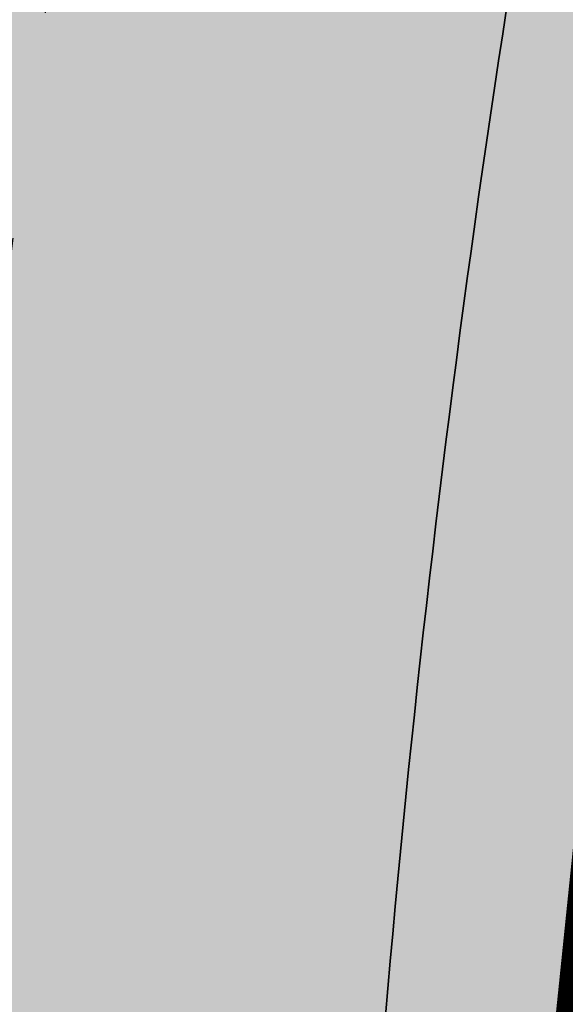
# Model space of a CAD drawing. Units: metres. Extents: x 567318 to 568128, y 8573649 to 8574350.
# Drawn here: x 567637 to 567640, y 8574019 to 8574025 of the extents above; entities that cross this region are included whole.
import ezdxf

# ---------------------------------------------------------------- set-up
doc = ezdxf.new("R2010")
doc.units = ezdxf.units.M
doc.header["$LTSCALE"] = 5
doc.linetypes.add('DASHDOT', pattern=[1, 0.5, -0.25, 0, -0.25])
for name, color, linetype in [('_ffa_H_PAV_asfalto', 252, 'CONTINUOUS'), ('_ffa_H_SV_passeio', 253, 'CONTINUOUS'), ('_ffa_SV_EIXO_via_local', 8, 'DASHDOT'), ('_ffa_SV_meio_fio', 4, 'CONTINUOUS')]:
    doc.layers.add(name, color=color, linetype=linetype)
for name, color, linetype, plot in [('_ffa_SV_piso_tactil_direcional', 51, 'CONTINUOUS', False), ('Z_asfalto', 30, 'CONTINUOUS', False), ('Z_passeio', 30, 'CONTINUOUS', False)]:
    doc.layers.add(name, color=color, linetype=linetype, plot=plot)

msp = doc.modelspace()

# ---------------------------------------------------------------- hatches: boundary and pattern name
at = {"layer": '_ffa_H_PAV_asfalto', "linetype": 'ByBlock'}
h = msp.add_hatch(color=256, dxfattribs=at)
h.dxf.hatch_style = 1
edge = h.paths.add_edge_path()
edge.add_line((567988.6152859797, 8573731.919439765), (567987.3353683836, 8573742.857506437))
edge.add_arc((568002.233717296, 8573744.600836372), 14.99999998598294, 156.9516767725061, 186.674112904561, ccw=False)
edge.add_line((567988.4310925533, 8573750.473446507), (567996.710760158, 8573769.933472328))
edge.add_arc((568179.1354494955, 8573692.31714217), 198.2499987063601, 154.759263756806, 156.9516767802095, ccw=False)
edge.add_line((567999.8135473311, 8573776.855402095), (568013.3670404151, 8573805.60496664))
edge.add_arc((568006.3569786203, 8573808.909741009), 7.749999999429885, 334.7592637632522, 400.3885512337804)
edge.add_line((568012.2599040607, 8573813.931490827), (567957.8791038505, 8573877.854589473))
edge.add_arc((567728.0458570367, 8573682.330340326), 301.7499848312947, 40.38855120934585, 41.28448254314448)
edge.add_line((567954.7937270355, 8573881.424430637), (567934.3131665067, 8573904.749700967))
edge.add_arc((568158.4309984589, 8574101.534508288), 298.2500008234376, 219.0539676430014, 221.2844825642365, ccw=False)
edge.add_line((567926.8241097977, 8573913.62146426), (567926.9475148211, 8573914.73754296))
edge.add_line((567926.9475148211, 8573914.73754296), (567920.6991672083, 8573922.539427232))
edge.add_line((567920.6991672083, 8573922.539427232), (567919.5819821729, 8573922.654609572))
edge.add_line((567919.5819821729, 8573922.654609572), (567883.2328548763, 8573968.041278513))
edge.add_arc((567920.8936629243, 8573998.202943517), 48.24999998575027, 210.7686006667776, 218.6904251819578, ccw=False)
edge.add_line((567879.4353146713, 8573973.519591663), (567860.5215259766, 8574005.287337143))
edge.add_line((567860.5215259766, 8574005.287337143), (567857.5141846656, 8574003.496834913))
edge.add_line((567857.5141846656, 8574003.496834913), (567868.832539588, 8573984.486438623))
edge.add_line((567868.832539588, 8573984.486438623), (567868.5544049381, 8573983.389788685))
edge.add_line((567868.5544049381, 8573983.389788685), (567873.670125526, 8573974.7973849))
edge.add_line((567873.670125526, 8573974.7973849), (567874.7667754611, 8573974.519250246))
edge.add_line((567874.7667754611, 8573974.519250246), (567876.4279733471, 8573971.729089456))
edge.add_arc((567920.8936631491, 8573998.202943662), 51.75000025228308, 210.7686006779523, 218.6904251933282)
edge.add_line((567880.5009828124, 8573965.853385685), (567922.9045971333, 8573912.906892927))
edge.add_arc((568158.4309952256, 8574101.53450563), 301.7499966399067, 218.6904251651964, 221.284482555894)
edge.add_line((567931.6831163976, 8573902.440407477), (567952.1636769203, 8573879.115137154))
edge.add_arc((567728.0458504182, 8573682.33033457), 298.2499936028162, 40.38855124177252, 41.28448257125308, ccw=False)
edge.add_line((567955.2132665068, 8573875.586702516), (567976.3628022728, 8573850.726019068))
edge.add_line((567976.3628022728, 8573850.726019068), (567976.271842208, 8573849.598310655))
edge.add_line((567976.271842208, 8573849.598310655), (567982.7515193976, 8573841.98163267))
edge.add_line((567982.7515193976, 8573841.98163267), (567983.879227808, 8573841.89067261))
edge.add_line((567983.879227808, 8573841.89067261), (568009.5940667844, 8573811.663603855))
edge.add_arc((568006.35697864, 8573808.909741051), 4.249999999626814, -25.240736237870294, 40.38855123692957, ccw=False)
edge.add_line((568010.2012060756, 8573807.09744543), (567996.647712941, 8573778.347880775))
edge.add_arc((568179.1354463738, 8573692.317143537), 201.7499952990129, 154.759263751078, 156.9516767744728)
edge.add_line((567993.4901477365, 8573771.303748079), (567985.7347317397, 8573753.075891266))
edge.add_arc((567983.8943817714, 8573753.85890595), 2.000000000644557, 260.4275659801107, 336.95167679503277, ccw=False)
edge.add_line((567983.5617930756, 8573751.886753634), (567982.4164920531, 8573745.398846729))
edge.add_line((567982.4164920531, 8573745.398846729), (567983.7215113968, 8573742.68674568))
edge.add_arc((567981.9192984808, 8573741.819549851), 2.000000000401648, 6.6741128656295245, 25.69611052768289, ccw=False)
edge.add_line((567983.9057450047, 8573742.051993841), (567988.1118853004, 8573706.106677448))
edge.add_arc((567986.6220504076, 8573705.932344455), 1.500000000092829, -108.26789068978178, 6.674112883554301, ccw=False)
edge.add_line((567986.1518599035, 8573704.507942514), (567979.9753935866, 8573706.546774207))
edge.add_line((567979.9753935866, 8573706.546774207), (567959.939249183, 8573713.160641102))
edge.add_arc((567964.6411542273, 8573727.404660512), 14.99999999958326, 210.5499300701641, 251.73210930062498, ccw=False)
edge.add_line((567951.7233560974, 8573719.780325035), (567926.2831452102, 8573762.883295689))
edge.add_arc((568012.4017994123, 8573813.712198865), 99.9999999982141, 207.7834998651641, 210.5499300670239, ccw=False)
edge.add_line((567923.9302744798, 8573767.099011077), (567917.1430096107, 8573779.981195323))
edge.add_arc((567861.8483065376, 8573750.847952936), 62.49999999952819, 27.78349988537523, 28.17522814938133)
edge.add_line((567916.9425363609, 8573780.358558489), (567904.617113894, 8573803.369257396))
edge.add_arc((567817.7887110331, 8573756.8603501), 98.50000000620074, 28.17535546579343, 34.46651003506268)
edge.add_line((567898.997737163, 8573812.603906466), (567885.2352155438, 8573832.653595628))
edge.add_arc((567761.97887639, 8573748.047893325), 149.5000000127926, 34.46651003540071, 42.86373869272261)
edge.add_arc((567874.4903188028, 8573852.467361484), 4.000000001379312, 183.4531064291969, 222.8637386798149, ccw=False)
edge.add_line((567870.497581085, 8573852.22643509), (567866.4661378199, 8573856.269379323))
edge.add_arc((567866.7184375407, 8573860.261414502), 4.000000001903007, 226.9730398779547, 266.3836721053859, ccw=False)
edge.add_arc((567761.9788763938, 8573748.04789334), 149.5000000012492, 46.97303987431806, 62.40077685394814)
edge.add_line((567831.2398372864, 8573880.536267534), (567730.1291980125, 8573933.393886743))
edge.add_arc((567684.9590061457, 8573846.988425305), 97.49999999793995, 62.40077686612807, 69.21389972026606)
edge.add_line((567719.5598224372, 8573938.14232545), (567675.2812469479, 8573954.949887767))
edge.add_arc((567697.1063772384, 8574012.446963236), 61.49999999677645, 233.93134320163972, 249.2138997053398, ccw=False)
edge.add_line((567660.8979899576, 8573962.73577043), (567648.0745207418, 8573972.076064102))
edge.add_arc((567663.6765087561, 8573993.496334175), 26.49999999940479, 176.3816689911284, 233.93134320558448, ccw=False)
edge.add_line((567637.2293341651, 8573995.168744443), (567638.626880796, 8574017.26927828))
edge.add_arc((567719.9644177489, 8574012.125827827), 81.50000000074128, 162.8104138685962, 176.3816689870737, ccw=False)
edge.add_line((567642.1048521571, 8574036.211882837), (567653.1904314773, 8574072.046659008))
edge.add_arc((567588.7055151985, 8574091.99523222), 67.50000000528709, 342.8104138300116, 348.7043809850689)
edge.add_arc((567658.8205343358, 8574077.990444047), 3.999999997481419, 127.8191322649891, 168.7043810410495, ccw=False)
edge.add_line((567656.3678508624, 8574081.150245268), (567657.7416590416, 8574088.374214025))
edge.add_arc((567661.183131588, 8574090.412906425), 3.99999999863476, 169.2461464532876, 210.642057560958, ccw=False)
edge.add_line((567657.2533801873, 8574091.159266874), (567664.9922611006, 8574131.906171603))
edge.add_arc((567672.8517639152, 8574130.413450696), 8.000000012528476, 105.6191370026877, 169.2461464053376, ccw=False)
edge.add_line((567670.697831868, 8574138.11803225), (567669.890107349, 8574141.00725033))
edge.add_line((567669.890107349, 8574141.00725033), (567665.5631268098, 8574139.797577616))
edge.add_arc((567625.1769008809, 8574284.258481514), 149.9999999992442, 276.0616355157708, 285.61913704541735, ccw=False)
edge.add_line((567641.0166387161, 8574135.097150382), (567622.5146347397, 8574133.132385854))
edge.add_arc((567621.8810452274, 8574139.0988391), 6.000000001336717, 171.6174267001462, 276.06163550392097, ccw=False)
edge.add_line((567615.9451449135, 8574139.973531889), (567619.6912426554, 8574165.395557791))
edge.add_arc((567628.5950931236, 8574164.08351861), 8.999999998585299, 106.18709077147591, 171.6174267035809, ccw=False)
edge.add_line((567626.0861204951, 8574172.72672729), (567656.931024401, 8574181.68046455))
edge.add_line((567656.931024401, 8574181.68046455), (567657.922329407, 8574181.135199124))
edge.add_line((567657.922329407, 8574181.135199124), (567667.5258946109, 8574183.92294649))
edge.add_line((567667.5258946109, 8574183.92294649), (567668.071160039, 8574184.914251497))
edge.add_line((567668.071160039, 8574184.914251497), (567770.0941578336, 8574214.52974713))
edge.add_line((567770.0941578336, 8574214.52974713), (567771.0854628414, 8574213.984481703))
edge.add_line((567771.0854628414, 8574213.984481703), (567780.6890280435, 8574216.772229068))
edge.add_line((567780.6890280435, 8574216.772229068), (567781.2342934717, 8574217.763534075))
edge.add_line((567781.2342934717, 8574217.763534075), (567789.2958873922, 8574220.10367409))
edge.add_line((567789.2958873922, 8574220.10367409), (567801.9242542561, 8574223.2835523))
edge.add_line((567801.9242542561, 8574223.2835523), (567800.4610417368, 8574228.06822924))
edge.add_line((567800.4610417368, 8574228.06822924), (567788.3719685988, 8574223.479956377))
edge.add_line((567788.3719685988, 8574223.479956377), (567736.4126546326, 8574208.397074394))
edge.add_line((567736.4126546326, 8574208.397074394), (567735.4213496259, 8574208.94233982))
edge.add_line((567735.4213496259, 8574208.94233982), (567725.8177844222, 8574206.154592456))
edge.add_line((567725.8177844222, 8574206.154592456), (567725.2725189935, 8574205.16328745))
edge.add_line((567725.2725189935, 8574205.16328745), (567631.593501513, 8574177.969903681))
edge.add_arc((567623.2302594073, 8574206.780599294), 30.000000003535, 254.1816395430993, 286.18709078542906, ccw=False)
edge.add_line((567615.0526021197, 8574177.916678537), (567537.0782578072, 8574200.00818406))
edge.add_arc((567514.5897002704, 8574120.63240199), 82.49999999645726, 74.18163954344172, 81.8173021908028)
edge.add_arc((567514.5897002289, 8574120.632401997), 82.49999999500962, 81.81730216149683, 86.09600386006467)
edge.add_arc((567520.5471267704, 8574207.9293611), 5.000000002036037, 160.7742228844762, 266.09600388523296, ccw=False)
edge.add_line((567515.8259851756, 8574209.57581852), (567511.1048435793, 8574211.222275943))
edge.add_line((567511.1048435793, 8574211.222275943), (567510.4322978334, 8574209.293781642))
edge.add_arc((567501.9342429632, 8574212.257405002), 8.999999999732982, 269.45296484001796, 340.77422286777596, ccw=False)
edge.add_line((567501.8483161867, 8574203.2578152), (567448.4644021728, 8574203.767517056))
edge.add_arc((567447.9631626452, 8574151.269909881), 52.50000000182876, 89.45296484234356, 115.2454759699416)
edge.add_line((567425.5720531608, 8574198.755573152), (567367.506900753, 8574171.375873765))
edge.add_arc((567325.9234116743, 8574259.563534182), 97.50000007029796, 275.28742084058007, 295.2454759748429, ccw=False)
edge.add_line((567334.9082293512, 8574162.478401102), (567331.5872777074, 8574162.1710611))
edge.add_line((567331.5872777074, 8574162.1710611), (567332.0480375843, 8574157.192336323))
edge.add_line((567332.0480375843, 8574157.192336323), (567335.3689892561, 8574157.499676334))
edge.add_arc((567325.9234117103, 8574259.56353405), 102.4999999363856, 275.2874208410214, 295.245475975872)
edge.add_line((567369.6393873513, 8574166.853429634), (567377.3686130721, 8574170.498023128))
edge.add_line((567377.3686130721, 8574170.498023128), (567387.3400110091, 8574175.199877277))
edge.add_line((567387.3400110091, 8574175.199877277), (567427.7045397697, 8574194.233129026))
edge.add_arc((567447.9631626476, 8574151.269909862), 47.50000001933605, 89.45296484573731, 115.2454759745188, ccw=False)
edge.add_line((567448.4166650746, 8574198.767744943), (567515.3296252913, 8574198.128869718))
edge.add_arc((567514.5897002706, 8574120.632401979), 77.50000000717047, 74.18163954530928, 89.45296483957168, ccw=False)
edge.add_line((567535.7153149267, 8574195.197530601), (567600.9073234362, 8574176.727486013))
edge.add_arc((567596.137023354, 8574159.890198907), 17.49999999863079, -8.38257331976132, 74.18163954719029, ccw=False)
edge.add_line((567613.4500659313, 8574157.339011602), (567604.0058863279, 8574093.248271022))
edge.add_arc((567309.6841624831, 8574136.618455172), 297.500000000298, 350.25961557090443, 351.61742668710866, ccw=False)
edge.add_line((567602.8955411136, 8574086.28618479), (567578.7483190567, 8573945.61618887))
edge.add_arc((567876.8876200207, 8573894.437998), 302.5000000000415, 170.2596155751966, 173.1048746080904)
edge.add_line((567576.5754333221, 8573930.753841931), (567572.2931749299, 8573895.341904812))
edge.add_arc((567644.2688230075, 8573886.638107516), 72.50000002447149, 173.1048746183558, 191.2733552610787)
edge.add_arc((567569.2448388609, 8573871.683114877), 3.999999988727597, -48.34968782637452, 11.273355532992582, ccw=False)
edge.add_line((567571.903169285, 8573868.694255685), (567565.3879916979, 8573862.899571655))
edge.add_arc((567699.4675328145, 8573712.148984324), 201.7500010575465, 131.6503118973786, 134.340094643858)
edge.add_line((567558.4612402958, 8573856.44135556), (567557.3276590954, 8573856.449907066))
edge.add_arc((567699.4674316637, 8573712.148879644), 202.5499974352514, 134.5676997417983, 137.4088074632391)
edge.add_line((567550.3498952219, 8573849.227184953), (567550.3982973079, 8573848.097739208))
edge.add_line((567550.3982973079, 8573848.097739208), (567544.7228622915, 8573841.923837028))
edge.add_arc((567693.2475499769, 8573705.391081013), 201.7443340400997, 137.4089256123892, 143.0335146754246)
edge.add_line((567532.0563690694, 8573826.709585434), (567517.4690169096, 8573807.32799328))
edge.add_arc((567526.8571091128, 8573800.262144083), 11.75000000333645, 143.0334356240888, 209.7460531407764)
edge.add_line((567516.6553714231, 8573794.432302903), (567519.6882358177, 8573789.125042211))
edge.add_line((567519.6882358177, 8573789.125042211), (567519.390574774, 8573788.033530463))
edge.add_line((567519.390574774, 8573788.033530463), (567524.3521419412, 8573779.351200158))
edge.add_line((567524.3521419412, 8573779.351200158), (567525.5782978579, 8573778.81792304))
edge.add_line((567525.5782978579, 8573778.81792304), (567527.9385518333, 8573774.687674692))
edge.add_arc((567598.9165985165, 8573815.24848425), 81.74999928434363, 209.7460531515204, 217.9971894610164)
edge.add_line((567534.4942511892, 8573764.921319142), (567546.6365264585, 8573749.378344007))
edge.add_arc((567942.036086768, 8574058.267103879), 501.7500157131624, 217.9971894869818, 219.3988821113828)
edge.add_line((567554.3107904632, 8573739.79862369), (567571.3091227736, 8573719.103692055))
edge.add_line((567571.3091227736, 8573719.103692055), (567574.0137336235, 8573721.325196084))
edge.add_line((567574.0137336235, 8573721.325196084), (567565.4188302429, 8573731.789218944))
edge.add_line((567565.4188302429, 8573731.789218944), (567565.553510541, 8573732.88565729))
edge.add_line((567565.553510541, 8573732.88565729), (567559.2063561792, 8573740.613116855))
edge.add_line((567559.2063561792, 8573740.613116855), (567558.1046429491, 8573740.6940105))
edge.add_line((567558.1046429491, 8573740.6940105), (567557.0154010616, 8573742.020128027))
edge.add_arc((567942.0360866243, 8574058.267103823), 498.2500155659027, 217.9971894466281, 219.3988820710203, ccw=False)
edge.add_line((567549.3946695486, 8573751.53302419), (567537.2523945589, 8573767.075998968))
edge.add_arc((567598.9165991069, 8573815.248484645), 78.24999999289814, 209.7460531549526, 217.9971894644903, ccw=False)
edge.add_line((567530.9773672917, 8573776.424223168), (567519.7400047382, 8573796.088673944))
edge.add_arc((567526.2517521958, 8573799.80984917), 7.500000000630584, 145.2019043463109, 209.7460531843562, ccw=False)
edge.add_line((567520.0929908638, 8573804.08999623), (567522.3740335039, 8573807.372219248))
edge.add_line((567522.3740335039, 8573807.372219248), (567528.2930803191, 8573815.889215542))
edge.add_line((567528.2930803191, 8573815.889215542), (567534.8528220584, 8573824.60486439))
edge.add_arc((567693.2519088408, 8573705.387452053), 198.2499989861543, 137.4088465799067, 143.0334356428953, ccw=False)
edge.add_line((567547.299944506, 8573839.555578688), (567553.5155670072, 8573846.317112422))
edge.add_arc((567699.4675325261, 8573712.148984564), 198.2500006847816, 130.7063066309854, 137.4088465515163, ccw=False)
edge.add_arc((567572.7812079405, 8573859.402636228), 4.000000001896153, 20.855923760166718, 130.7063065907529, ccw=False)
edge.add_arc((567644.2688230079, 8573886.638107516), 72.50000002646765, 200.8559237068054, 243.804768858948)
edge.add_line((567612.2650631423, 8573821.584211718), (567778.5799632459, 8573739.76432904))
edge.add_arc((567831.3309880838, 8573846.991095189), 119.5000000005742, 243.8047688719458, 257.6753944434274)
edge.add_line((567805.8237182386, 8573730.245092323), (567863.3056534285, 8573717.686142156))
edge.add_arc((567885.1842740064, 8573817.823927041), 102.5000000005515, 257.6753944438264, 265.5578592751882)
edge.add_line((567877.245409769, 8573715.631831286), (567940.2223928835, 8573710.739420587))
edge.add_arc((567932.6707896511, 8573613.532305084), 97.50000008101813, 71.76019648244062, 85.55785888683158, ccw=False)
edge.add_line((567963.1877817978, 8573706.133402303), (567989.6320437843, 8573697.418610126))
edge.add_line((567989.6320437843, 8573697.418610126), (567993.7284974304, 8573702.094569538))
edge.add_arc((567995.7270873477, 8573705.559484882), 4.000000000204595, 186.6741128929043, 240.02331984415, ccw=False)
edge.add_line((567991.7541943005, 8573705.0945969), (567988.0665862004, 8573736.608581323))
edge.add_line((567988.0665862004, 8573736.608581323), (567988.6152859797, 8573731.919439765))
edge = h.paths.add_edge_path(flags=16)
edge.add_arc((567559.7476103391, 8573898.874724377), 63.50000000038732, 335.1127609105878, 344.4971510599767)
edge.add_arc((567559.7476103336, 8573898.874724379), 63.50000000594803, 344.4971510596768, 355.6273196171647)
edge.add_line((567623.0627757993, 8573894.033255305), (567623.8477272484, 8573904.298596289))
edge.add_line((567623.8477272484, 8573904.298596289), (567624.7063935099, 8573905.035272775))
edge.add_line((567624.7063935099, 8573905.035272775), (567625.468829584, 8573915.006164977))
edge.add_line((567625.468829584, 8573915.006164977), (567624.7321530941, 8573915.864831235))
edge.add_line((567624.7321530941, 8573915.864831235), (567626.2130404947, 8573935.23139734))
edge.add_arc((567720.4379468111, 8573928.026378594), 94.49997494950084, 172.9287810655692, 175.6273197683144, ccw=False)
edge.add_arc((567720.4379718195, 8573928.02637666), 94.50000000582466, 168.8636106388118, 172.9287817688193, ccw=False)
edge.add_line((567627.7173886073, 8573946.278594332), (567632.650606591, 8573971.339156892))
edge.add_arc((567636.5752873602, 8573970.56657624), 4.000000000423361, 40.23383897024269, 168.8636105018979, ccw=False)
edge.add_arc((567663.6765087566, 8573993.49633417), 31.49999999847938, 220.2338389659479, 233.9313432023993)
edge.add_line((567645.130749418, 8573968.03450371), (567655.7334912417, 8573960.311732229))
edge.add_line((567655.7334912417, 8573960.311732229), (567664.5556086138, 8573954.458193101))
edge.add_arc((567697.1063772324, 8574012.44696324), 66.49999999874778, 240.6932463335947, 249.213899711931)
edge.add_line((567673.5068461116, 8573950.275328785), (567717.7854216008, 8573933.46776647))
edge.add_arc((567684.9590061229, 8573846.98842531), 92.5000000019509, 62.40077685210281, 69.21389970669401, ccw=False)
edge.add_line((567727.8127779159, 8573928.962837437), (567828.9234171897, 8573876.10521823))
edge.add_arc((567761.9788763971, 8573748.047893342), 144.4999999981023, 53.639355292101186, 62.400776854779224, ccw=False)
edge.add_arc((567845.2765327701, 8573861.192714002), 3.999999999978046, -28.604318919571483, 53.639355282523695, ccw=False)
edge.add_line((567848.7883203287, 8573859.277681848), (567840.7265414326, 8573844.493984997))
edge.add_line((567840.7265414326, 8573844.493984997), (567839.6141958559, 8573844.124263309))
edge.add_arc((568105.489815763, 8573699.717285432), 302.5611021273748, 151.4919627569707, 153.3860028769573)
edge.add_line((567834.986628324, 8573835.257855395), (567835.3439534267, 8573834.182819536))
edge.add_arc((568105.4798778561, 8573699.7222494), 301.750000146889, 153.5381036855998, 154.5419630406272)
edge.add_line((567833.0296984211, 8573829.429467065), (567828.3471663964, 8573819.493788015))
edge.add_line((567828.3471663964, 8573819.493788015), (567812.294875056, 8573785.41215494))
edge.add_line((567812.294875056, 8573785.41215494), (567807.6071555644, 8573775.45936177))
edge.add_line((567807.6071555644, 8573775.45936177), (567792.4532781768, 8573743.285208073))
edge.add_arc((567788.8345711825, 8573744.989602305), 4.000000001325955, 247.3821477704828, 334.77978161983265, ccw=False)
edge.add_arc((567831.3309881048, 8573846.991095185), 114.5000000056137, 243.8047688615057, 247.38214773776, ccw=False)
edge.add_line((567780.7871190968, 8573744.250804612), (567614.4722189938, 8573826.070687288))
edge.add_arc((567644.2688231085, 8573886.63810745), 67.5000000139261, 231.8294006394637, 243.8047687577366, ccw=False)
edge.add_arc((567605.0255017227, 8573836.716050917), 3.999999998852538, 154.6983662392811, 231.8294007464016, ccw=False)
edge.add_line((567601.4092202694, 8573838.425585488), (567605.4166604785, 8573846.902765157))
edge.add_line((567605.4166604785, 8573846.902765157), (567606.4818209728, 8573847.2841088))
edge.add_line((567606.4818209728, 8573847.2841088), (567610.7556573987, 8573856.324812435))
edge.add_line((567610.7556573987, 8573856.324812435), (567610.3743080231, 8573857.389975643))
edge.add_line((567610.3743080231, 8573857.389975643), (567617.1560784186, 8573871.735863075))
edge.add_line((567617.1560784186, 8573871.735863075), (567617.3508584074, 8573872.151778955))
edge = h.paths.add_edge_path(flags=16)
edge.add_arc((567831.3309880925, 8573846.991095187), 114.5000000020145, 253.3763799516529, 257.6753944391972)
edge.add_line((567806.890968023, 8573735.129862316), (567836.7844608054, 8573728.598577576))
edge.add_arc((567837.6382606337, 8573732.50639357), 3.999999999405748, 257.6753944287107, 339.978985260136)
edge.add_line((567841.3965290838, 8573731.136934461), (567847.1987171929, 8573747.060141204))
edge.add_line((567847.1987171929, 8573747.060141204), (567846.7209553247, 8573748.085686719))
edge.add_line((567846.7209553247, 8573748.085686719), (567850.144603096, 8573757.481357845))
edge.add_line((567850.144603096, 8573757.481357845), (567851.1701486082, 8573757.959119713))
edge.add_line((567851.1701486082, 8573757.959119713), (567851.8060679584, 8573759.704301892))
edge.add_arc((568041.3637329626, 8573690.6322081), 201.7500000067435, 150.2277628901005, 159.9789852748714, ccw=False)
edge.add_line((567866.2434897472, 8573790.811861318), (567883.9283961881, 8573821.72617393))
edge.add_arc((567880.4563715396, 8573823.712387623), 3.99999999940967, 330.2277629029432, 394.46651004221)
edge.add_line((567883.754200012, 8573825.976085344), (567881.1129299535, 8573829.823973479))
edge.add_arc((567761.9788764003, 8573748.047893336), 144.4999999983678, 34.46651003438672, 48.87389284796058)
edge.add_arc((567854.3883316958, 8573853.88145404), 4.000000001378963, 48.87389285338462, 151.3956810506178)
edge.add_line((567850.8765441382, 8573855.796486195), (567843.6322194088, 8573842.511837477))
edge.add_arc((568105.4798791506, 8573699.72225253), 298.2499999695705, 151.395681077118, 154.7797815778291)
edge.add_line((567835.6600390952, 8573826.806147631), (567805.2615356721, 8573762.265166055))
edge.add_line((567805.2615356721, 8573762.265166055), (567805.6443982234, 8573761.200545812))
edge.add_line((567805.6443982234, 8573761.200545812), (567801.3834126377, 8573752.153778333))
edge.add_line((567801.3834126377, 8573752.153778333), (567800.318792392, 8573751.77091578))
edge.add_line((567800.318792392, 8573751.77091578), (567796.1000643709, 8573742.813868005))
edge.add_arc((567799.7187713635, 8573741.10947377), 4.000000000539853, 154.7797815850375, 253.37637994759)
edge = h.paths.add_edge_path(flags=16)
edge.add_line((567920.0581086368, 8573763.721778374), (567913.4100419234, 8573776.339765426))
edge.add_line((567913.4100419234, 8573776.339765426), (567912.6238254369, 8573777.831999164))
edge.add_line((567912.6238254369, 8573777.831999164), (567900.2095807539, 8573801.008399157))
edge.add_arc((567817.7887110284, 8573756.860350108), 93.5000000061585, 28.17535545991993, 34.466510030192)
edge.add_line((567894.8754515727, 8573809.774284316), (567890.9805355066, 8573815.448524736))
edge.add_arc((567887.6827070338, 8573813.184827017), 3.999999999992249, 34.46651001643836, 150.2277628764724)
edge.add_line((567884.2106823858, 8573815.171040712), (567876.7459996708, 8573802.122312648))
edge.add_line((567876.7459996708, 8573802.122312648), (567877.0431618624, 8573801.03066498))
edge.add_line((567877.0431618624, 8573801.03066498), (567872.0776276268, 8573792.35060336))
edge.add_line((567872.0776276268, 8573792.35060336), (567870.985979959, 8573792.053441172))
edge.add_line((567870.985979959, 8573792.053441172), (567869.2815112367, 8573789.073924199))
edge.add_arc((568041.3637329683, 8573690.632208101), 198.2500000108062, 150.2277629367386, 159.9789852916289)
edge.add_line((567855.094552835, 8573758.50602512), (567845.2170923605, 8573731.398864465))
edge.add_arc((567848.9753608112, 8573730.029405355), 4.000000000008032, 159.9789852629906, 257.6753944417434)
edge.add_line((567848.1215609838, 8573726.12158936), (567864.372903213, 8573722.57091215))
edge.add_arc((567885.1842740038, 8573817.823927041), 97.49999999958168, 257.675394445362, 265.5578592766357)
edge.add_line((567877.6326714391, 8573720.616811568), (567883.8494905719, 8573720.133853639))
edge.add_line((567883.8494905719, 8573720.133853639), (567897.017520953, 8573719.11088602))
edge.add_line((567897.017520953, 8573719.11088602), (567944.8516247877, 8573715.394860318))
edge.add_arc((567945.0065294548, 8573717.38885243), 2.000000000232673, 265.5578593008278, 390.5499300649411)
edge.add_line((567946.7289025388, 8573718.405430494), (567920.6885133864, 8573762.52527429))
edge.add_line((567920.6885133864, 8573762.52527429), (567920.0546028675, 8573763.719918117))
edge.add_line((567920.0546028675, 8573763.719918117), (567920.0581086368, 8573763.721778374))
edge = h.paths.add_edge_path(flags=16)
edge.add_line((567650.1078808432, 8574080.333350157), (567657.2274564994, 8574117.819476925))
edge.add_arc((567647.4030779952, 8574119.685378049), 9.9999999998519, 349.2461464505966, 456.0616355222268)
edge.add_line((567646.3470954717, 8574129.62946679), (567620.0791820588, 8574126.840024922))
edge.add_arc((567620.9239680774, 8574118.884753928), 8.000000000776943, 96.06163552033665, 171.6174266810097)
edge.add_line((567613.009434327, 8574120.051010981), (567608.9524699219, 8574092.519360363))
edge.add_arc((567309.6841624837, 8574136.618455173), 302.5000000000085, 350.259615570542, 351.617426686642, ccw=False)
edge.add_line((567607.8234634434, 8574085.440264279), (567583.6762413866, 8573944.77026836))
edge.add_arc((567876.8876200202, 8573894.437997999), 297.4999999999554, 170.259615574896, 173.1048746074931)
edge.add_line((567581.5392711188, 8573930.153580049), (567577.2570127265, 8573894.74164293))
edge.add_arc((567644.268823006, 8573886.638107512), 67.50000002363944, 173.1048746148191, 220.8808834030189)
edge.add_arc((567596.2582586277, 8573845.078082133), 4.000000012307199, 220.8808835026943, 334.698366353199)
edge.add_line((567599.8745400957, 8573843.368547564), (567613.9918321465, 8573873.231705824))
edge.add_arc((567559.7476103405, 8573898.874724377), 59.99999999880259, 334.6983662468609, 355.6273196189073)
edge.add_line((567619.5729635298, 8573894.300107932), (567622.7232282253, 8573935.498249967))
edge.add_arc((567720.4379714153, 8573928.026376484), 97.99999964310041, 170.3756427330286, 175.6273196291436, ccw=False)
edge.add_arc((567720.4379692676, 8573928.026376901), 97.99999745571398, 168.8636104836899, 170.3756427635957, ccw=False)
edge.add_line((567624.2832929345, 8573946.954602402), (567625.5721147677, 8573953.501769034))
edge.add_line((567625.5721147677, 8573953.501769034), (567624.9337472892, 8573954.400848543))
edge.add_line((567624.9337472892, 8573954.400848543), (567626.8588961724, 8573964.180532755))
edge.add_line((567626.8588961724, 8573964.180532755), (567627.8067268499, 8573964.853514703))
edge.add_line((567627.8067268499, 8573964.853514703), (567630.3413267484, 8573977.72918724))
edge.add_arc((567542.036009448, 8573995.112251898), 90.00000000224681, 348.8636105027986, 356.3816689897471)
edge.add_line((567631.8566024037, 8573989.432367966), (567633.6368478545, 8574017.58482739))
edge.add_arc((567719.9644177407, 8574012.125827827), 86.49999999242982, 162.8104138678455, 176.3816689857074, ccw=False)
edge.add_line((567637.3281916914, 8574037.689554922), (567648.4137710115, 8574073.524331093))
edge.add_arc((567588.7055151784, 8574091.995232176), 62.50000001168044, 342.8104138703315, 349.2461464571303)
edge = h.paths.add_edge_path(flags=16)
edge.add_arc((567659.4717478616, 8574132.372729639), 2.510616288822872, 0, 360)
edge = h.paths.add_edge_path(flags=17)
edge.add_line((567991.5240785463, 8573707.061146509), (567991.7541942996, 8573705.0945969))
at = {"layer": '_ffa_H_SV_passeio', "linetype": 'ByBlock'}
h = msp.add_hatch(color=256, dxfattribs=at)
h.dxf.hatch_style = 1
edge = h.paths.add_edge_path()
edge.add_line((567703.6845443462, 8574151.70100709), (567726.2558237124, 8574158.01114889))
edge.add_line((567726.2558237124, 8574158.01114889), (567727.5047198464, 8574160.229314446))
edge.add_line((567727.5047198464, 8574160.229314446), (567732.3257913329, 8574161.577117743))
edge.add_arc((567706.6132276688, 8574253.550559534), 95.49999960744812, 285.6191370007083, 288.7705436752814)
edge.add_line((567737.3431192684, 8574163.129745075), (567765.1144544571, 8574172.5679494))
edge.add_line((567765.1144544571, 8574172.5679494), (567766.3830482428, 8574171.942913556))
edge.add_line((567766.3830482428, 8574171.942913556), (567806.1462122446, 8574185.456591018))
edge.add_arc((567809.8466704183, 8574174.568220653), 11.4999999955734, 0.3079820905956012, 108.77054372324099, ccw=False)
edge.add_line((567821.3465042763, 8574174.630036322), (567821.4907365787, 8574147.797886325))
edge.add_arc((568017.9878983389, 8574148.854127962), 196.5000005756261, 180.3079820824903, 184.5279083579774)
edge.add_line((567822.1011745372, 8574133.34149877), (567824.7686561436, 8574099.657703098))
edge.add_arc((567801.3419996747, 8574097.802503178), 23.50000000115961, -82.71326682506083, 4.527908349427207, ccw=False)
edge.add_line((567804.3226205829, 8574074.492292989), (567783.413705519, 8574071.818719955))
edge.add_arc((567778.9110654141, 8574107.032016184), 35.49999998912075, 209.2167679547454, 277.286733193116, ccw=False)
edge.add_line((567747.9274015223, 8574089.703929992), (567740.5969589374, 8574102.811203733))
edge.add_arc((567735.3602833477, 8574099.882513111), 5.999999999076956, 29.21676792433374, 110.8906073672042)
edge.add_line((567733.220774259, 8574105.488090767), (567724.6063702598, 8574102.20018775))
edge.add_line((567724.6063702598, 8574102.20018775), (567723.3155224703, 8574102.777865846))
edge.add_line((567723.3155224703, 8574102.777865846), (567714.1914224542, 8574099.295424586))
edge.add_arc((567534.650943662, 8574569.69684104), 503.5000259456633, 290.8148421522658, 290.8906071825513, ccw=False)
edge.add_line((567713.5692307088, 8574099.058420714), (567712.9882979082, 8574097.768812349))
edge.add_arc((567534.6509489306, 8574569.696823044), 504.500007253308, 288.78466929346814, 290.70112759906533, ccw=False)
edge.add_line((567697.1062007695, 8574092.068778988), (567660.0437686614, 8574079.462763049))
edge.add_arc((567661.9758429846, 8574073.782350317), 5.999999999741249, 108.7846692748138, 166.0408394911314)
edge.add_arc((567588.7055152302, 8574091.995232264), 69.49999998733367, 342.8104137900532, 346.04083941625345, ccw=False)
edge.add_line((567655.1010956634, 8574071.455590174), (567644.0155163436, 8574035.620814001))
edge.add_arc((567719.9644177489, 8574012.125827825), 79.50000000057618, 162.8104138681592, 176.3816689858965)
edge.add_line((567640.622893973, 8574017.143058637), (567639.2253473422, 8573995.0425248))
edge.add_arc((567663.6765087552, 8573993.496334173), 24.49999999793387, 176.381668987485, 233.9313432046733)
edge.add_line((567649.2520292709, 8573973.692688258), (567662.0754984871, 8573964.352394586))
edge.add_arc((567697.1063772405, 8574012.446963236), 59.49999999830587, 233.9313432001944, 249.2138997036197)
edge.add_line((567675.9910072825, 8573956.81971136), (567720.2695827715, 8573940.012149042))
edge.add_arc((567684.9590061468, 8573846.988425305), 99.49999999676416, 62.40077686623869, 69.21389972061849, ccw=False)
edge.add_line((567731.0557660512, 8573935.166306464), (567813.8774714505, 8573891.869595084))
edge.add_arc((567816.6571755676, 8573897.186854247), 5.999999998463331, 242.4007768351784, 330.3117037904133)
edge.add_line((567821.8695717873, 8573894.21516691), (567834.8134409717, 8573916.918960119))
edge.add_line((567834.8134409717, 8573916.918960119), (567837.4196390818, 8573915.43311645))
edge.add_line((567837.4196390818, 8573915.43311645), (567822.5836601849, 8573889.410526747))
edge.add_arc((567819.1087293717, 8573891.39165164), 3.999999999678641, 283.8103989415355, 330.31170377523654, ccw=False)
edge.add_arc((567819.1087293684, 8573891.391651653), 4.000000013130036, 242.400776968098, 283.81039894229434, ccw=False)
edge.add_line((567817.2555932921, 8573887.846812194), (567730.1291980125, 8573933.393886743))
edge.add_arc((567684.9590061457, 8573846.988425305), 97.49999999793995, 62.40077686612807, 69.21389972026606)
edge.add_line((567719.5598224372, 8573938.14232545), (567675.2812469479, 8573954.949887767))
edge.add_arc((567697.1063772384, 8574012.446963236), 61.49999999677645, 233.93134320163972, 249.2138997053398, ccw=False)
edge.add_line((567660.8979899576, 8573962.73577043), (567648.0745207418, 8573972.076064102))
edge.add_arc((567663.6765087561, 8573993.496334175), 26.49999999940479, 176.3816689911284, 233.93134320558448, ccw=False)
edge.add_line((567637.2293341651, 8573995.168744443), (567638.626880796, 8574017.26927828))
edge.add_arc((567719.9644177489, 8574012.125827827), 81.50000000074128, 162.8104138685962, 176.3816689870737, ccw=False)
edge.add_line((567642.1048521571, 8574036.211882837), (567653.1904314773, 8574072.046659008))
edge.add_arc((567588.7055151985, 8574091.99523222), 67.50000000528709, 342.8104138300116, 348.7043809850689)
edge.add_arc((567658.8205343357, 8574077.990444047), 3.999999997367258, 127.81913226630641, 168.7043810407228, ccw=False)
edge.add_arc((567658.820534332, 8574077.990444042), 3.999999998911023, 108.7846691785737, 127.819132175075, ccw=False)
edge.add_line((567657.5324847898, 8574081.777385864), (567663.4372183039, 8574083.78575824))
edge.add_line((567663.4372183039, 8574083.78575824), (567696.140163836, 8574094.908985432))
edge.add_arc((567534.6509514101, 8574569.69681622), 501.4999999949342, 288.7846693039474, 290.8906073659281)
edge.add_line((567713.4782527578, 8574101.163950471), (567735.2442309204, 8574109.471481124))
edge.add_arc((567736.6705703128, 8574105.734429354), 3.999999999302155, 29.216767944470178, 110.8906073651269, ccw=False)
edge.add_line((567740.1616873719, 8574107.68688977), (567749.6729600518, 8574090.6801602))
edge.add_arc((567778.9110654142, 8574107.032016182), 33.49999998868419, 209.2167679524327, 277.2867331925171)
edge.add_line((567783.1600356536, 8574073.80256763), (567804.0689507186, 8574076.476140665))
edge.add_arc((567801.3419996746, 8574097.802503178), 21.50000000076272, 277.2867331760079, 364.5279083492771)
edge.add_line((567822.7748981458, 8574099.499813743), (567820.1074165399, 8574133.183609415))
edge.add_arc((568017.9878983388, 8574148.854127964), 198.5000005757291, 180.3079820829686, 184.5279083584541, ccw=False)
edge.add_line((567819.4907654724, 8574147.787135774), (567819.3465331701, 8574174.61928577))
edge.add_arc((567809.8466704171, 8574174.568220649), 9.499999998518806, 0.3079821047365441, 108.7705437100465)
edge.add_line((567806.7897701879, 8574183.562961388), (567738.3084561833, 8574160.289300632))
edge.add_arc((567706.6132276428, 8574253.550559556), 98.49999963650716, 285.61913701218225, 288.7705436867253, ccw=False)
edge.add_line((567733.1335158501, 8574158.687899664), (567669.890107349, 8574141.00725033))
edge.add_line((567669.890107349, 8574141.00725033), (567665.5631268098, 8574139.797577616))
edge.add_arc((567625.1769008809, 8574284.258481514), 149.9999999992442, 276.0616355157708, 285.61913704541735, ccw=False)
edge.add_line((567641.0166387161, 8574135.097150382), (567622.5146347397, 8574133.132385854))
edge.add_arc((567621.8810452274, 8574139.0988391), 6.000000001336717, 171.6174267001462, 276.06163550392097, ccw=False)
edge.add_line((567615.9451449135, 8574139.973531889), (567619.6912426554, 8574165.395557791))
edge.add_arc((567628.5950931236, 8574164.08351861), 8.999999998585299, 106.18709077147591, 171.6174267035809, ccw=False)
edge.add_line((567626.0861204951, 8574172.72672729), (567656.931024401, 8574181.68046455))
edge.add_line((567656.931024401, 8574181.68046455), (567657.922329407, 8574181.135199124))
edge.add_line((567657.922329407, 8574181.135199124), (567667.5258946109, 8574183.92294649))
edge.add_line((567667.5258946109, 8574183.92294649), (567668.071160039, 8574184.914251497))
edge.add_line((567668.071160039, 8574184.914251497), (567770.0941578336, 8574214.52974713))
edge.add_line((567770.0941578336, 8574214.52974713), (567771.0854628414, 8574213.984481703))
edge.add_line((567771.0854628414, 8574213.984481703), (567780.6890280435, 8574216.772229068))
edge.add_line((567780.6890280435, 8574216.772229068), (567781.2342934717, 8574217.763534075))
edge.add_line((567781.2342934717, 8574217.763534075), (567789.2958873922, 8574220.10367409))
edge.add_line((567789.2958873922, 8574220.10367409), (567801.8509268264, 8574223.265088132))
edge.add_line((567801.8509268264, 8574223.265088132), (567802.4087487175, 8574221.34311909))
edge.add_line((567802.4087487175, 8574221.34311909), (567789.8190122214, 8574218.172968175))
edge.add_line((567789.8190122214, 8574218.172968175), (567626.6436699679, 8574170.806014247))
edge.add_arc((567628.595093123, 8574164.083518606), 6.999999998658303, 106.1870907662677, 171.6174266950162)
edge.add_line((567621.6698760923, 8574165.103993526), (567617.9237783513, 8574139.681967625))
edge.add_arc((567621.8810452268, 8574139.098839099), 4.000000000380424, 171.6174266817389, 276.0616355120457)
edge.add_line((567622.3034382355, 8574135.121203601), (567640.8054422117, 8574137.08596813))
edge.add_arc((567625.1769008721, 8574284.258481514), 148.0000000009284, 276.0616355191219, 285.6191370486658)
edge.add_line((567665.0246437972, 8574141.723723002), (567702.6986929858, 8574152.25607204))
edge.add_line((567702.6986929858, 8574152.25607204), (567703.6845443462, 8574151.70100709))
h = msp.add_hatch(color=256, dxfattribs=at)
h.dxf.hatch_style = 1
edge = h.paths.add_edge_path()
edge.add_line((567650.1078808432, 8574080.333350157), (567657.2274564994, 8574117.819476925))
edge.add_arc((567647.4030779952, 8574119.685378049), 9.9999999998519, 349.2461464505966, 456.0616355222268)
edge.add_line((567646.3470954717, 8574129.62946679), (567620.0791820588, 8574126.840024922))
edge.add_arc((567620.9239680774, 8574118.884753928), 8.000000000776943, 96.06163552033665, 171.6174266810097)
edge.add_line((567613.009434327, 8574120.051010981), (567608.9524699219, 8574092.519360363))
edge.add_arc((567309.6841624837, 8574136.618455173), 302.5000000000085, 350.259615570542, 351.617426686642, ccw=False)
edge.add_line((567607.8234634434, 8574085.440264279), (567583.6762413866, 8573944.77026836))
edge.add_arc((567876.8876200202, 8573894.437997999), 297.4999999999554, 170.259615574896, 173.1048746074931)
edge.add_line((567581.5392711188, 8573930.153580049), (567577.2570127265, 8573894.74164293))
edge.add_arc((567644.268823006, 8573886.638107512), 67.50000002363944, 173.1048746148191, 220.8808834030189)
edge.add_arc((567596.2582586277, 8573845.078082133), 4.000000012307199, 220.8808835026943, 334.698366353199)
edge.add_line((567599.8745400957, 8573843.368547564), (567613.9918321465, 8573873.231705824))
edge.add_arc((567559.7476103405, 8573898.874724377), 59.99999999880259, 334.6983662468609, 355.6273196189073)
edge.add_line((567619.5729635298, 8573894.300107932), (567622.7232282253, 8573935.498249967))
edge.add_arc((567720.4379714153, 8573928.026376484), 97.99999964310041, 170.3756427330286, 175.6273196291436, ccw=False)
edge.add_arc((567720.4379692676, 8573928.026376901), 97.99999745571398, 168.8636104836899, 170.3756427635957, ccw=False)
edge.add_line((567624.2832929345, 8573946.954602402), (567625.5721147677, 8573953.501769034))
edge.add_line((567625.5721147677, 8573953.501769034), (567624.9337472892, 8573954.400848543))
edge.add_line((567624.9337472892, 8573954.400848543), (567626.8588961724, 8573964.180532755))
edge.add_line((567626.8588961724, 8573964.180532755), (567627.8067268499, 8573964.853514703))
edge.add_line((567627.8067268499, 8573964.853514703), (567630.3413267484, 8573977.72918724))
edge.add_arc((567542.036009448, 8573995.112251898), 90.00000000224681, 348.8636105027986, 356.3816689897471)
edge.add_line((567631.8566024037, 8573989.432367966), (567633.6368478545, 8574017.58482739))
edge.add_arc((567719.9644177407, 8574012.125827827), 86.49999999242982, 162.8104138678455, 176.3816689857074, ccw=False)
edge.add_line((567637.3281916914, 8574037.689554922), (567648.4137710115, 8574073.524331093))
edge.add_arc((567588.7055151784, 8574091.995232176), 62.50000001168044, 342.8104138703315, 349.2461464571303)
edge = h.paths.add_edge_path(flags=16)
edge.add_arc((567595.5983423237, 8573850.70157582), 4.999999999729795, 216.4408258514764, 334.6983662639942)
edge.add_line((567600.1186941414, 8573848.564657608), (567612.1836914197, 8573874.08647311))
edge.add_arc((567559.7476103406, 8573898.874724377), 57.99999999865063, 334.6983662469749, 355.6273196187092)
edge.add_line((567617.5787850901, 8573894.452595146), (567620.7290497855, 8573935.650737181))
edge.add_arc((567720.4379717702, 8573928.02637644), 100.0000000003324, 168.8636105007385, 175.6273196190107, ccw=False)
edge.add_line((567622.3209525504, 8573947.340892728), (567628.3536064202, 8573977.986548403))
edge.add_arc((567540.0482891274, 8573995.369613063), 89.99999999518205, 348.8636105007047, 356.3816689882737)
edge.add_line((567629.8688820759, 8573989.689729128), (567631.6408346777, 8574017.711047033))
edge.add_arc((567719.9644177408, 8574012.125827825), 88.49999999268476, 162.8104138670807, 176.381668984384, ccw=False)
edge.add_line((567635.4175275051, 8574038.280623756), (567646.5031068253, 8574074.115399927))
edge.add_arc((567588.7055151775, 8574091.995232174), 60.50000001223223, 342.8104138718583, 349.2461464599288)
edge.add_line((567648.1430051423, 8574080.706530383), (567655.2625807985, 8574118.19265715))
edge.add_arc((567647.4030779946, 8574119.685378049), 8.000000000268605, 349.2461464565546, 456.0616355186785)
edge.add_line((567646.5582919762, 8574127.640649043), (567620.290378564, 8574124.851207174))
edge.add_arc((567620.9239680772, 8574118.884753928), 6.00000000142277, 96.06163551165923, 171.6174266626834)
edge.add_line((567614.9880677649, 8574119.75944672), (567610.9311033596, 8574092.2277961))
edge.add_arc((567309.6841624844, 8574136.618455185), 304.5000000010218, 350.25961556858863, 351.617426684507, ccw=False)
edge.add_line((567609.7946323754, 8574085.101896076), (567585.6474103185, 8573944.431900157))
edge.add_arc((567876.8876200207, 8573894.437998004), 295.499999999641, 170.2596155758629, 173.104874608625)
edge.add_line((567583.5248062375, 8573929.913475296), (567579.2425478451, 8573894.501538176))
edge.add_arc((567644.2688230067, 8573886.638107512), 65.50000002435581, 173.1048746153337, 216.4408258516897)

# ---------------------------------------------------------------- linework, layer by layer
at = {"layer": '_ffa_SV_EIXO_via_local'}
msp.add_lwpolyline([(567611.7225391875, 8574128.466672828), (567646.0830998407, 8574132.115488978, -0.5030322857791197), (567659.6835511255, 8574117.353001645), (567652.5639754692, 8574079.866874876, -0.0280885643477623), (567650.8021012443, 8574072.78549505), (567639.7165219241, 8574036.95071888, 0.0592850820913662), (567636.1318643254, 8574017.427052835), (567634.7343176948, 8573995.326518998, 0.2565223098515739), (567646.6026350798, 8573970.055283906), (567659.4261042958, 8573960.714990234, 0.0667817452390987), (567674.3940465298, 8573952.612608276), (567718.672622019, 8573935.80504596, -0.0297366169209723), (567728.9709879642, 8573931.17836209), (567830.081627238, 8573878.320742883, -0.1224934320148177), (567883.1740727486, 8573831.238784553), (567896.9365943678, 8573811.189095391, -0.0274572371316821), (567902.413347324, 8573802.188828276), (567914.7387671673, 8573779.178134268, -0.0017092386614492), (567914.9312214871, 8573778.815865628), (567921.7184863562, 8573765.933681382, 0.0120714151805524), (567924.1301788553, 8573761.61257311), (567953.846577672, 8573711.26452087)], format="xyb", dxfattribs=at)
at = {"layer": '_ffa_SV_meio_fio', "linetype": 'ByBlock'}
msp.add_lwpolyline([(567577.2570127265, 8573894.74164293, 0.2115352706944176), (567593.2339711039, 8573842.460127765, 0.5419249898839726), (567599.8745400957, 8573843.368547564), (567613.9918321465, 8573873.231705824, 0.0915744837688963), (567619.5729635298, 8573894.300107932), (567622.7232282253, 8573935.498249967, -0.0229187748579085), (567623.8173166553, 8573944.410789924, -0.0065975811443609), (567624.2832929345, 8573946.954602402), (567625.5721147677, 8573953.501769034), (567624.9337472892, 8573954.400848543), (567626.8588961724, 8573964.180532755), (567627.8067268499, 8573964.853514703), (567630.3413267484, 8573977.72918724, 0.0328154900738942), (567631.8566024037, 8573989.432367966), (567633.6368478545, 8574017.58482739, -0.0592850820927479), (567637.3281916914, 8574037.689554922)], format="xyb", dxfattribs=at)
msp.add_arc((567719.9644177489, 8574012.125827827), 81.50000000069728, 162.8104138685962, 176.3816689870634, dxfattribs=at)
at = {"layer": '_ffa_SV_piso_tactil_direcional', "linetype": 'ByBlock', "const_width": 0.25}
msp.add_lwpolyline([(567649.0829610334, 8573972.578687394), (567648.8852305822, 8573972.7227093, -0.2565223098139755), (567638.244670169, 8573995.379678668), (567639.6211327172, 8574017.146792868, -0.0592850822320208), (567643.0777668236, 8574035.973185098), (567647.6727040518, 8574050.826585388)], format="xyb", dxfattribs=at)
at = {"layer": 'Z_asfalto', "linetype": 'ByBlock'}
for points in [[(567577.2570127265, 8573894.74164293, 0.2115352706944176), (567593.2339711039, 8573842.460127765, 0.5419249898839726), (567599.8745400957, 8573843.368547564), (567613.9918321465, 8573873.231705824, 0.0915744837688963), (567619.5729635298, 8573894.300107932), (567622.7232282253, 8573935.498249967, -0.0229187748579085), (567623.8173166553, 8573944.410789924, -0.0065975811443609), (567624.2832929345, 8573946.954602402), (567625.5721147677, 8573953.501769034), (567624.9337472892, 8573954.400848543), (567626.8588961724, 8573964.180532755), (567627.8067268499, 8573964.853514703), (567630.3413267484, 8573977.72918724, 0.0328154900738942), (567631.8566024037, 8573989.432367966), (567633.6368478545, 8574017.58482739, -0.0592850820927479), (567637.3281916914, 8574037.689554922)], [(567951.7233560974, 8573719.780325035), (567926.2831452102, 8573762.883295689, -0.012071415181045), (567923.9302744798, 8573767.099011077), (567917.1430096107, 8573779.981195323, 0.0017092386595028), (567916.9425363609, 8573780.358558489), (567904.617113894, 8573803.369257396, 0.0274572371294753), (567898.997737163, 8573812.603906466), (567885.2352155438, 8573832.653595628, 0.0366562268717216), (567871.5584245366, 8573849.746332997, -0.1736766205183449), (567870.497581085, 8573852.22643509), (567866.4661378199, 8573856.269379323, -0.1736766204823492), (567863.9890678683, 8573857.337283656, 0.0674180667218789), (567831.2398372864, 8573880.536267534), (567730.1291980125, 8573933.393886743, 0.0297366169202354), (567719.5598224372, 8573938.14232545), (567675.2812469479, 8573954.949887767, -0.0667817452415764), (567660.8979899576, 8573962.73577043), (567648.0745207418, 8573972.076064102, -0.2565223098374675), (567637.2293341651, 8573995.168744443), (567638.626880796, 8574017.26927828, -0.0592850820954193), (567642.1048521571, 8574036.211882837)]]:
    msp.add_lwpolyline(points, format="xyb", dxfattribs=at)
at = {"layer": 'Z_passeio', "linetype": 'ByBlock'}
for points in [[(567577.2570127265, 8573894.74164293, 0.2115352706944176), (567593.2339711039, 8573842.460127765, 0.5419249898839726), (567599.8745400957, 8573843.368547564), (567613.9918321465, 8573873.231705824, 0.0915744837688963), (567619.5729635298, 8573894.300107932), (567622.7232282253, 8573935.498249967, -0.0229187748579085), (567623.8173166553, 8573944.410789924, -0.0065975811443609), (567624.2832929345, 8573946.954602402), (567625.5721147677, 8573953.501769034), (567624.9337472892, 8573954.400848543), (567626.8588961724, 8573964.180532755), (567627.8067268499, 8573964.853514703), (567630.3413267484, 8573977.72918724, 0.0328154900738942), (567631.8566024037, 8573989.432367966), (567633.6368478545, 8574017.58482739, -0.0592850820927479), (567637.3281916914, 8574037.689554922)], [(567577.2570127265, 8573894.74164293, 0.2115352706944176), (567593.2339711039, 8573842.460127765, 0.5419249898839726), (567599.8745400957, 8573843.368547564), (567613.9918321465, 8573873.231705824, 0.0915744837688963), (567619.5729635298, 8573894.300107932), (567622.7232282253, 8573935.498249967, -0.0229187748579085), (567623.8173166553, 8573944.410789924, -0.0065975811443609), (567624.2832929345, 8573946.954602402), (567625.5721147677, 8573953.501769034), (567624.9337472892, 8573954.400848543), (567626.8588961724, 8573964.180532755), (567627.8067268499, 8573964.853514703), (567630.3413267484, 8573977.72918724, 0.0328154900738942), (567631.8566024037, 8573989.432367966), (567633.6368478545, 8574017.58482739, -0.0592850820927479), (567637.3281916914, 8574037.689554922)], [(567644.0155163436, 8574035.620814001, 0.0592850820922255), (567640.622893973, 8574017.143058637), (567639.2253473422, 8573995.0425248, 0.2565223098489386), (567649.2520292709, 8573973.692688258), (567662.0754984871, 8573964.352394586, 0.0667817452403606), (567675.9910072825, 8573956.81971136), (567720.2695827715, 8573940.012149042, -0.029736616920792), (567731.0557660512, 8573935.166306464), (567813.8774714505, 8573891.869595084, 0.4035741994509996), (567821.8695717873, 8573894.21516691), (567834.8134409717, 8573916.918960119), (567837.4196390818, 8573915.43311645), (567822.5836601849, 8573889.410526747, -0.2057312130304657), (567820.0635682133, 8573887.507287756, -0.1826758131214476), (567817.2555932921, 8573887.846812194), (567730.1291980125, 8573933.393886743, 0.0297366169202354), (567719.5598224372, 8573938.14232545), (567675.2812469479, 8573954.949887767, -0.0667817452415764), (567660.8979899576, 8573962.73577043), (567648.0745207418, 8573972.076064102, -0.2565223098374675), (567637.2293341651, 8573995.168744443), (567638.626880796, 8574017.26927828, -0.0592850820954193), (567642.1048521571, 8574036.211882837)]]:
    msp.add_lwpolyline(points, format="xyb", dxfattribs=at)

doc.saveas('drawing.dxf')
